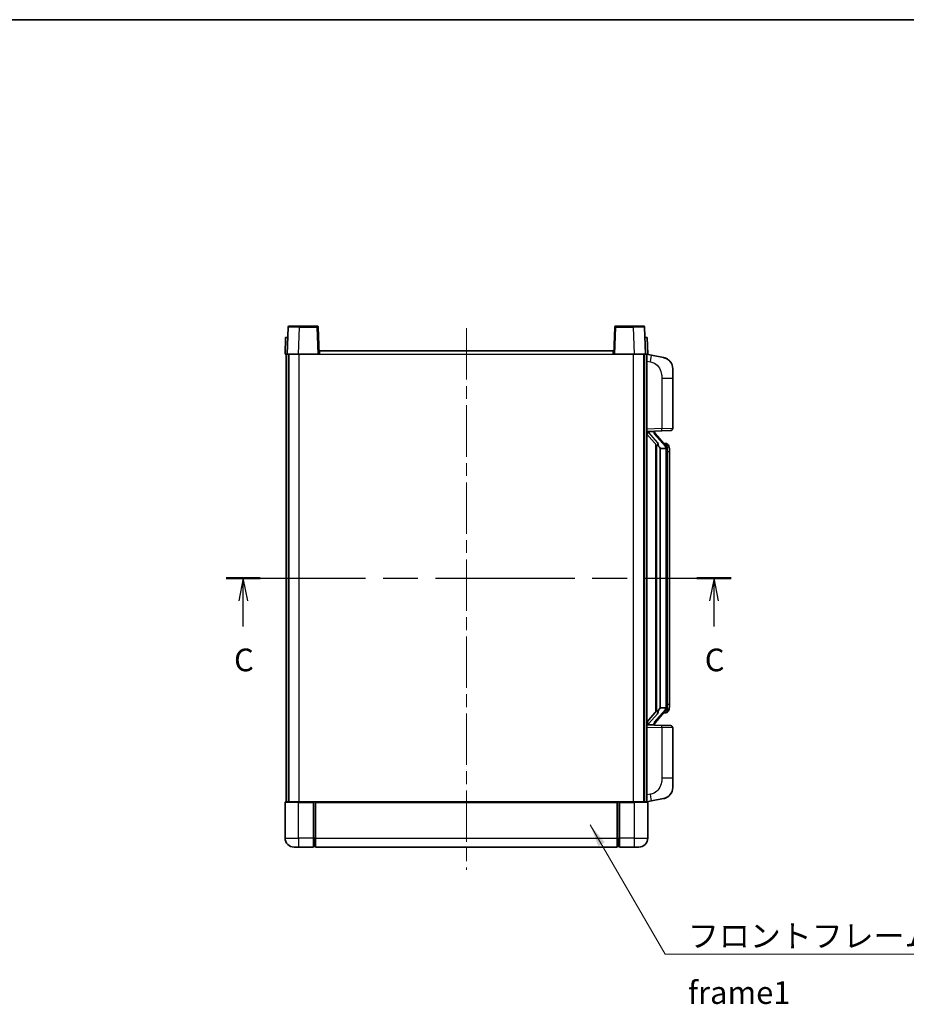
# Model space of a CAD drawing. Units: millimetres. Extents: x 0 to 8476, y 0 to 1124.
# Drawn here: x 1965 to 2356, y 689 to 1124 of the extents above; entities that cross this region are included whole.
import ezdxf

# ---------------------------------------------------------------- set-up
doc = ezdxf.new("R2010")
doc.units = ezdxf.units.MM
doc.header["$LTSCALE"] = 4
doc.linetypes.add('CHAIN', pattern=[0.3543, 0.2362, -0.0295, 0.0591, -0.0295])
for name, color, linetype, lineweight in [('Border (ISO)', 7, 'Continuous', 35), ('Centerline (ISO)', 131, 'Continuous', 18), ('Section Line (ISO)', 7, 'CHAIN', 25), ('Symbol (ISO)', 7, 'Continuous', 18), ('Visible (ISO)', 7, 'Continuous', 35), ('Visible Narrow (ISO)', 7, 'Continuous', 25)]:
    doc.layers.add(name, color=color, linetype=linetype, lineweight=lineweight)
doc.styles.add('Note Text (TK)', font='txt')
doc.dimstyles.new('Default - Method 1b (TK)$7', dxfattribs={"dimscale": 4, "dimtxt": 2.5, "dimasz": 2.5, "dimexe": 1, "dimexo": 1.5, "dimgap": 1, "dimtad": 1, "dimtoh": 1, "dimrnd": 1e-08, "dimdsep": 46, "dimtxsty": 'Note Text (TK)', "dimcen": 0.09, "dimdle": 5, "dimclrd": 100, "dimclre": 100, "dimclrt": 7, "dimadec": 1, "dimazin": 1, "dimtfac": 1, "dimtmove": 0, "dimatfit": 3, "dimfxl": 1, "dimtolj": 1, "dimlwd": -1, "dimlwe": -1, "dimarcsym": 0})

# ---------------------------------------------------------------- blocks, each defined once
blk = doc.blocks.new('図面枠 tk図枠')
at = {"layer": 'Border (ISO)'}
blk.add_line((14.5, 289), (405.5, 289), dxfattribs=at)
blk = doc.blocks.new('2dTransSection2')
at = {"layer": 'Section Line (ISO)', "linetype": 'CHAIN', "ltscale": 16.277575}
blk.add_line((135.01, 227.39), (190.68, 227.39), dxfattribs=at)
at = {"layer": 'Section Line (ISO)', "linetype": 'Continuous', "lineweight": 50}
for p, q in [((135.01, 227.39), (138.78, 227.39)), ((186.92, 227.39), (190.68, 227.39))]:
    blk.add_line(p, q, dxfattribs=at)
at = {"layer": 'Section Line (ISO)', "linetype": 'Continuous'}
for p, q in [((136.9, 227.39), (136.4, 224.89)), ((136.9, 224.89), (136.9, 227.39)), ((137.4, 224.89), (136.9, 227.39)), ((188.8, 227.39), (188.3, 224.89)), ((188.8, 224.89), (188.8, 227.39)), ((189.3, 224.89), (188.8, 227.39)), ((136.9, 222.05), (136.9, 224.89)), ((188.8, 222.05), (188.8, 224.89))]:
    blk.add_line(p, q, dxfattribs=at)
at = {"layer": 'Section Line (ISO)', "char_height": 2.5, "attachment_point": 7, "style": 'Note Text (TK)'}
for insert in [(135.88, 216.33), (187.78, 216.33)]:
    blk.add_mtext('C', dxfattribs=dict(at, insert=insert))

msp = doc.modelspace()

# ---------------------------------------------------------------- linework, layer by layer
at = {"layer": 'Centerline (ISO)', "linetype": 'CHAIN', "ltscale": 23.990969}
msp.add_line((2162.0086, 987.816), (2162.0086, 748.816), dxfattribs=at)
at = {"layer": 'Visible (ISO)'}
for p, q in [((2083.4282, 988.3335), (2083.0086, 976.316)), ((2083.9279, 988.816), (2088.4252, 988.816)), ((2096.0892, 988.816), (2088.4252, 988.816)), ((2097.0086, 976.316), (2096.5889, 988.3335)), ((2227.4282, 988.3335), (2227.0086, 976.316)), ((2235.5919, 988.816), (2227.9279, 988.816)), ((2235.5919, 988.816), (2240.0892, 988.816)), ((2241.0086, 976.316), (2240.5889, 988.3335)), ((2082.2705, 983.816), (2082.0086, 976.316)), ((2082.2705, 983.816), (2083.2698, 983.816)), ((2083.2705, 983.816), (2083.2698, 983.816)), ((2240.7473, 983.816), (2240.7466, 983.816)), ((2240.7473, 983.816), (2241.7466, 983.816)), ((2242.0086, 976.316), (2241.7466, 983.816)), ((2097.2586, 977.816), (2226.7586, 977.816)), ((2097.2586, 976.316), (2097.2586, 977.816)), ((2226.7586, 977.816), (2226.7586, 976.316)), ((2083.0079, 976.316), (2082.0086, 976.316)), ((2082.5086, 778.816), (2082.5086, 976.316)), ((2083.0086, 976.316), (2083.0079, 976.316)), ((2088.0055, 976.316), (2083.0086, 976.316)), ((2083.5086, 778.816), (2083.5086, 976.316)), ((2083.7586, 778.816), (2083.7586, 976.316)), ((2096.5089, 976.316), (2088.0055, 976.316)), ((2097.0086, 976.316), (2096.5089, 976.316)), ((2097.0086, 976.316), (2097.2586, 976.316)), ((2226.7586, 976.316), (2227.0086, 976.316)), ((2227.5082, 976.316), (2227.0086, 976.316)), ((2236.0116, 976.316), (2227.5082, 976.316)), ((2241.0086, 976.316), (2236.0116, 976.316)), ((2240.2586, 778.816), (2240.2586, 976.316)), ((2240.5086, 778.816), (2240.5086, 976.316)), ((2241.0092, 976.316), (2241.0086, 976.316)), ((2242.0086, 976.316), (2241.0092, 976.316)), ((2241.5086, 778.816), (2241.5086, 976.316)), ((2243.6037, 975.9088), (2241.5086, 976.316)), ((2248.9626, 974.8671), (2243.6037, 975.9088)), ((2253.0086, 969.959), (2253.0086, 965.8264)), ((2253.0086, 943.6833), (2253.0086, 965.8264)), ((2241.5086, 942.316), (2248.183, 942.5491)), ((2241.5086, 941.1266), (2245.9413, 936.0273)), ((2242.5086, 942.326), (2244.5086, 942.326)), ((2245.0086, 942.2527), (2245.0086, 942.4383)), ((2245.0086, 942.047), (2245.0086, 942.2527)), ((2250.018, 935.9104), (2245.2538, 941.3909)), ((2252.0435, 942.6839), (2248.183, 942.5491)), ((2245.5086, 936.5251), (2245.5086, 818.607)), ((2245.9086, 936.065), (2245.9086, 819.0671)), ((2247.5086, 934.826), (2247.4235, 934.8969)), ((2247.5086, 934.826), (2247.5086, 820.306)), ((2249.9912, 934.826), (2247.5086, 934.826)), ((2249.9392, 937.001), (2249.0699, 937.001)), ((2250.5086, 820.5338), (2250.5086, 934.5983)), ((2250.7727, 936.5664), (2250.6939, 936.6571)), ((2251.5086, 933.251), (2251.5086, 934.5983)), ((2251.5086, 821.881), (2251.5086, 933.251)), ((2251.5086, 820.5338), (2251.5086, 821.881)), ((2245.9413, 819.1048), (2241.5086, 814.0055)), ((2245.2538, 813.7412), (2250.018, 819.2217)), ((2247.4235, 820.2351), (2247.5086, 820.306)), ((2247.5086, 820.306), (2249.9912, 820.306)), ((2249.9392, 818.131), (2249.0699, 818.131)), ((2250.6939, 818.475), (2250.7727, 818.5656)), ((2248.183, 812.583), (2241.5086, 812.816)), ((2242.5086, 812.806), (2244.5086, 812.806)), ((2245.0086, 812.8794), (2245.0086, 813.0851)), ((2245.0086, 812.6938), (2245.0086, 812.8794)), ((2248.183, 812.583), (2252.0435, 812.4482)), ((2253.0086, 789.3057), (2253.0086, 811.4488)), ((2253.0086, 789.3057), (2253.0086, 785.1731)), ((2082.0086, 778.566), (2082.0086, 762.816)), ((2082.2586, 778.816), (2088.0086, 778.816)), ((2094.5086, 778.816), (2088.0086, 778.816)), ((2094.5086, 778.816), (2094.5086, 778.566)), ((2094.5086, 778.816), (2095.2586, 778.816)), ((2094.5086, 762.816), (2094.5086, 778.566)), ((2095.2586, 778.816), (2095.5086, 778.816)), ((2095.5086, 778.816), (2228.5086, 778.816)), ((2095.5086, 778.516), (2095.5086, 778.816)), ((2095.5086, 778.516), (2095.5086, 762.816)), ((2228.5086, 778.816), (2228.5086, 778.516)), ((2228.5086, 778.816), (2228.7586, 778.816)), ((2228.5086, 762.816), (2228.5086, 778.516)), ((2228.7586, 778.816), (2229.5086, 778.816)), ((2236.0086, 778.816), (2229.5086, 778.816)), ((2229.5086, 778.566), (2229.5086, 778.816)), ((2229.5086, 778.566), (2229.5086, 762.816)), ((2236.0086, 778.816), (2241.7586, 778.816)), ((2241.5086, 778.816), (2243.6037, 779.2233)), ((2242.0086, 762.816), (2242.0086, 778.566)), ((2243.6037, 779.2233), (2248.9626, 780.265)), ((2094.5086, 762.816), (2094.5086, 758.816)), ((2095.5086, 758.816), (2095.5086, 762.816)), ((2228.5086, 762.816), (2228.5086, 758.816)), ((2229.5086, 758.816), (2229.5086, 762.816)), ((2088.0086, 758.816), (2086.0086, 758.816)), ((2088.0086, 758.816), (2094.5086, 758.816)), ((2095.2586, 759.116), (2094.5086, 759.116)), ((2095.5086, 758.816), (2228.5086, 758.816)), ((2228.7586, 759.116), (2229.5086, 759.116)), ((2229.5086, 758.816), (2236.0086, 758.816)), ((2238.0086, 758.816), (2236.0086, 758.816))]:
    msp.add_line(p, q, dxfattribs=at)
for centre, radius, start, end in [((2083.9279, 988.316), 0.5, 90, 178), ((2096.0892, 988.316), 0.5, 2, 90), ((2227.9279, 988.316), 0.5, 90, 178), ((2240.0892, 988.316), 0.5, 2, 90), ((2248.0086, 969.959), 5, 0, 41.09567), ((2252.0086, 943.6833), 1, 272, 0), ((2246.0086, 942.047), 1, 180, 221), ((2249.9392, 936.001), 1, 41, 90), ((2248.5086, 934.5983), 2, 5.907532, 41), ((2248.5086, 934.5983), 2, 0, 5.907532), ((2249.9392, 819.131), 1, 270, 319), ((2248.5086, 820.5338), 2, 319, 354.092468), ((2248.5086, 820.5338), 2, 354.092468, 0), ((2246.0086, 813.0851), 1, 139, 180), ((2252.0086, 811.4488), 1, 0, 88), ((2248.0086, 785.1731), 5, 318.90433, 0), ((2082.2586, 778.566), 0.25, 90, 180), ((2241.7586, 778.566), 0.25, 0, 90), ((2086.0086, 762.816), 4, 180, 270), ((2238.0086, 762.816), 4, 270, 0), ((2095.2586, 759.366), 0.25, 270, 0), ((2228.7586, 759.366), 0.25, 180, 270)]:
    msp.add_arc(centre, radius, start, end, dxfattribs=at)
for centre, major_axis, ratio, start_param, end_param in [((2242.5086, 942.1793), (-1, 0), 0.14676884, 4.71238898, 6.28318531), ((2242.5086, 941.5005), (-0.9955, -0.3722), 0.25438663, 4.61756297, 6.18835929), ((2244.5086, 942.2527), (0.5, 0), 0.14676884, 0, 1.57079633), ((2247.9086, 941.3646), (0, -6.6667), 0.3, 5.34289009, 6.03820664), ((2247.9086, 813.7675), (0, 6.6667), 0.3, 0.24497866, 0.94029521), ((2242.5086, 813.6316), (0.9955, -0.3722), 0.25438663, 3.23641867, 4.807215), ((2242.5086, 812.9528), (-1, 0), 0.14676884, 0, 1.57079633), ((2244.5086, 812.8794), (0.5, 0), 0.14676884, 4.71238898, 6.28318531)]:
    msp.add_ellipse(centre, major_axis=major_axis, ratio=ratio, start_param=start_param, end_param=end_param, dxfattribs=at)
for points, knots in [([(2248.9626, 974.8671), (2249.0642, 974.8474), (2249.1654, 974.8244), (2249.3242, 974.7832), (2249.3825, 974.7669), (2249.7035, 974.6709), (2249.9614, 974.5703), (2250.429, 974.3409), (2250.6429, 974.2159), (2250.9813, 973.9828), (2251.1129, 973.8821), (2251.337, 973.6925), (2251.433, 973.6044), (2251.5686, 973.4705), (2251.6134, 973.4244), (2251.6772, 973.3564), (2251.6981, 973.3336), (2251.7385, 973.2889), (2251.7573, 973.2677), (2251.7766, 973.2456)], [0, 0, 0, 0, 0.031817178, 0.031817178, 0.050452113, 0.050452113, 0.134929933, 0.134929933, 0.208678987, 0.208678987, 0.258212634, 0.258212634, 0.298091577, 0.298091577, 0.318896146, 0.318896146, 0.329513015, 0.329513015, 0.340218293, 0.340218293, 0.340218293, 0.340218293]), ([(2248.9626, 974.8671), (2249.1391, 974.8328), (2249.3147, 974.7887), (2249.5683, 974.7102), (2249.6495, 974.6828), (2249.9793, 974.5619), (2250.2237, 974.4497), (2250.6559, 974.2068), (2250.8486, 974.0804), (2251.1531, 973.8496), (2251.2724, 973.7498), (2251.4562, 973.5816), (2251.5255, 973.5143), (2251.6239, 973.4132), (2251.6562, 973.379), (2251.7185, 973.3114), (2251.7472, 973.2793), (2251.7766, 973.2456)], [0, 0, 0, 0, 0.055151579, 0.055151579, 0.081398944, 0.081398944, 0.162714309, 0.162714309, 0.230969498, 0.230969498, 0.277734391, 0.277734391, 0.307873407, 0.307873407, 0.323370755, 0.323370755, 0.339065947, 0.339065947, 0.339065947, 0.339065947]), ([(2246.2931, 937.4342), (2246.2954, 937.4237), (2246.2977, 937.4132), (2246.3496, 937.1722), (2246.4037, 936.8896), (2246.4037, 936.6444), (2246.4037, 936.5698), (2246.3982, 936.4881), (2246.3681, 936.3364), (2246.3427, 936.2666), (2246.2864, 936.1654), (2246.2545, 936.1247), (2246.1896, 936.0624), (2246.157, 936.0403), (2246.0669, 935.9934), (2246.0118, 935.9877), (2245.9613, 936.009), (2245.9503, 936.017), (2245.9413, 936.0273)], [0.742305626, 0.742305626, 0.742305626, 0.742305626, 0.745632696, 0.745632696, 0.819200354, 0.819200354, 0.819200354, 0.841590598, 0.841590598, 0.863980841, 0.863980841, 0.882920663, 0.882920663, 0.901860485, 0.901860485, 0.943798526, 0.943798526, 0.958212109, 0.958212109, 0.958212109, 0.958212109]), ([(2250.4979, 934.8041), (2250.4979, 934.8043), (2250.4979, 934.8044), (2250.4965, 934.8137), (2250.4835, 934.8214), (2250.4345, 934.8338), (2250.3981, 934.8382), (2250.3066, 934.8425), (2250.2525, 934.8424), (2250.1338, 934.8377), (2250.0704, 934.8332), (2250.0062, 934.8268)], [-0.0778087689, -0.0778087689, -0.0778087689, -0.0778087689, -0.0774791395, -0.0774791395, -0.0585788033, -0.0585788033, -0.0389062325, -0.0389062325, -0.0193765361, -0.0193765361, 0, 0, 0, 0]), ([(2251.5086, 934.5983), (2251.5086, 935.1921), (2251.3581, 935.5962), (2251.0528, 936.2286), (2250.8819, 936.4408), (2250.7727, 936.5664)], [0, 0, 0, 0, 0.2061269, 0.2061269, 0.42564821, 0.42564821, 0.42564821, 0.42564821]), ([(2245.9413, 819.1048), (2245.9503, 819.1151), (2245.9613, 819.1231), (2246.0118, 819.1444), (2246.0669, 819.1387), (2246.157, 819.0917), (2246.1896, 819.0697), (2246.2545, 819.0074), (2246.2864, 818.9667), (2246.3427, 818.8655), (2246.3681, 818.7957), (2246.3982, 818.644), (2246.4037, 818.5623), (2246.4037, 818.2763), (2246.3617, 818.0306), (2246.3123, 817.7871), (2246.3029, 817.7428), (2246.2931, 817.6979)], [0.219421737, 0.219421737, 0.219421737, 0.219421737, 0.23383532, 0.23383532, 0.275773361, 0.275773361, 0.294713183, 0.294713183, 0.313653005, 0.313653005, 0.336043248, 0.336043248, 0.358433491, 0.358433491, 0.421861067, 0.421861067, 0.435453192, 0.435453192, 0.435453192, 0.435453192]), ([(2250.4979, 820.328), (2250.4979, 820.3278), (2250.4979, 820.3276), (2250.4965, 820.3184), (2250.4835, 820.3107), (2250.4345, 820.2983), (2250.3981, 820.2939), (2250.3066, 820.2896), (2250.2525, 820.2897), (2250.1338, 820.2944), (2250.0704, 820.2989), (2250.0062, 820.3053)], [-0.0003297628, -0.0003297628, -0.0003297628, -0.0003297628, 0, 0, 0.0189079865, 0.0189079865, 0.0385885202, 0.0385885202, 0.0581261217, 0.0581261217, 0.0775105008, 0.0775105008, 0.0775105008, 0.0775105008]), ([(2250.7727, 818.5656), (2250.827, 818.6282), (2250.8964, 818.7129), (2251.0634, 818.9532), (2251.164, 819.1193), (2251.3354, 819.5102), (2251.4094, 819.7242), (2251.4883, 820.1484), (2251.5086, 820.3294), (2251.5086, 820.5338)], [0, 0, 0, 0, 0.109280085, 0.109280085, 0.240591253, 0.240591253, 0.354088722, 0.354088722, 0.425024641, 0.425024641, 0.425024641, 0.425024641]), ([(2251.7766, 781.8865), (2251.7571, 781.8642), (2251.7381, 781.8427), (2251.6972, 781.7975), (2251.676, 781.7745), (2251.6115, 781.7057), (2251.5661, 781.6591), (2251.4289, 781.5238), (2251.3318, 781.4349), (2251.1055, 781.2441), (2250.9728, 781.143), (2250.6324, 780.9096), (2250.4174, 780.7848), (2249.9528, 780.5584), (2249.6991, 780.4598), (2249.2835, 780.3356), (2249.1234, 780.2962), (2248.9626, 780.265)], [0, 0, 0, 0, 0.010823116, 0.010823116, 0.021555164, 0.021555164, 0.042579621, 0.042579621, 0.082862142, 0.082862142, 0.132680778, 0.132680778, 0.206708077, 0.206708077, 0.289770927, 0.289770927, 0.340209224, 0.340209224, 0.340209224, 0.340209224]), ([(2250.3129, 780.7357), (2250.1232, 780.6372), (2249.9281, 780.5514), (2249.4806, 780.3873), (2249.2224, 780.3155), (2248.9626, 780.265)], [0.193034956, 0.193034956, 0.193034956, 0.193034956, 0.257659665, 0.257659665, 0.339004358, 0.339004358, 0.339004358, 0.339004358]), ([(2251.7766, 781.8865), (2251.748, 781.8537), (2251.7199, 781.8223), (2251.6592, 781.7563), (2251.6277, 781.7229), (2251.5318, 781.6242), (2251.4643, 781.5583), (2251.3726, 781.4739), (2251.3507, 781.4541), (2251.3286, 781.4344)], [0, 0, 0, 0, 0.0153264144, 0.0153264144, 0.0304667096, 0.0304667096, 0.0599334156, 0.0599334156, 0.0689999838, 0.0689999838, 0.0689999838, 0.0689999838])]:
    msp.add_open_spline(points, degree=3, knots=knots, dxfattribs=at)
for points in [[(2250.0062, 934.8268), (2250.001, 934.8263), (2249.9959, 934.826), (2249.9912, 934.826)], [(2249.9912, 820.306), (2249.9959, 820.306), (2250.001, 820.3058), (2250.0062, 820.3053)]]:
    msp.add_open_spline(points, degree=3, dxfattribs=at)
at = {"layer": 'Visible Narrow (ISO)'}
for p, q in [((2088.0055, 976.316), (2088.4252, 988.3335)), ((2088.4252, 988.3335), (2088.4252, 988.816)), ((2088.4252, 988.3335), (2096.0892, 988.3335)), ((2096.0892, 988.816), (2096.0892, 988.3335)), ((2096.0892, 988.3335), (2096.5089, 976.316)), ((2227.5082, 976.316), (2227.9279, 988.3335)), ((2227.9279, 988.3335), (2227.9279, 988.816)), ((2227.9279, 988.3335), (2235.5919, 988.3335)), ((2235.5919, 988.3335), (2235.5919, 988.816)), ((2235.5919, 988.3335), (2236.0116, 976.316)), ((2083.0079, 976.316), (2083.2698, 983.816)), ((2240.7473, 983.816), (2241.0092, 976.316)), ((2088.2586, 778.816), (2088.2586, 976.316)), ((2097.2586, 976.316), (2226.7586, 976.316)), ((2235.7586, 778.816), (2235.7586, 976.316)), ((2241.5086, 973.2802), (2243.136, 972.9639)), ((2248.183, 965.8264), (2253.0086, 965.8264)), ((2248.183, 965.8264), (2248.183, 943.5485)), ((2248.183, 943.5485), (2241.5086, 943.3154)), ((2248.183, 943.5485), (2253.0086, 943.6833)), ((2242.5086, 942.326), (2242.5086, 942.351)), ((2242.5086, 941.7878), (2242.5086, 942.326)), ((2246.2931, 937.4342), (2242.5086, 941.7878)), ((2244.5086, 942.4208), (2244.5086, 942.326)), ((2244.5086, 942.326), (2244.5086, 942.1906)), ((2244.8765, 941.2065), (2249.6406, 935.726)), ((2247.4235, 820.2351), (2247.4235, 934.8969)), ((2250.5086, 934.5983), (2250.0086, 934.5983)), ((2250.0086, 934.5983), (2250.0086, 820.5338)), ((2250.5086, 935.4156), (2250.5086, 934.5983)), ((2251.5086, 933.251), (2250.5086, 933.251)), ((2250.5086, 821.881), (2251.5086, 821.881)), ((2242.5086, 813.3443), (2246.2931, 817.6979)), ((2249.6406, 819.406), (2244.8765, 813.9255)), ((2250.5086, 820.5338), (2250.0086, 820.5338)), ((2250.5086, 820.5338), (2250.5086, 819.7165)), ((2242.5086, 812.806), (2242.5086, 813.3443)), ((2242.5086, 812.7811), (2242.5086, 812.806)), ((2244.5086, 812.9415), (2244.5086, 812.806)), ((2244.5086, 812.806), (2244.5086, 812.7113)), ((2241.5086, 811.8167), (2248.183, 811.5836)), ((2253.0086, 811.4488), (2248.183, 811.5836)), ((2248.183, 811.5836), (2248.183, 789.3057)), ((2253.0086, 789.3057), (2248.183, 789.3057)), ((2243.136, 782.1682), (2241.5086, 781.8518)), ((2088.0086, 778.566), (2082.0086, 778.566)), ((2088.0086, 778.566), (2088.0086, 778.816)), ((2088.0086, 778.566), (2094.5086, 778.566)), ((2088.0086, 762.816), (2088.0086, 778.566)), ((2095.2586, 778.816), (2095.2586, 762.816)), ((2095.5086, 778.516), (2228.5086, 778.516)), ((2228.7586, 762.816), (2228.7586, 778.816)), ((2229.5086, 778.566), (2236.0086, 778.566)), ((2236.0086, 778.566), (2236.0086, 778.816)), ((2242.0086, 778.566), (2236.0086, 778.566)), ((2236.0086, 778.566), (2236.0086, 762.816)), ((2082.0086, 762.816), (2088.0086, 762.816)), ((2088.0086, 762.816), (2088.0086, 758.816)), ((2094.5086, 762.816), (2088.0086, 762.816)), ((2095.2586, 762.816), (2094.5086, 762.816)), ((2095.5086, 762.816), (2095.2586, 762.816)), ((2095.2586, 759.116), (2095.2586, 762.816)), ((2095.5086, 762.816), (2228.5086, 762.816)), ((2228.5086, 762.816), (2228.7586, 762.816)), ((2228.7586, 762.816), (2228.7586, 759.116)), ((2228.7586, 762.816), (2229.5086, 762.816)), ((2236.0086, 762.816), (2229.5086, 762.816)), ((2236.0086, 762.816), (2242.0086, 762.816)), ((2236.0086, 762.816), (2236.0086, 758.816))]:
    msp.add_line(p, q, dxfattribs=at)
for centre, start, end in [((2246.0086, 942.1906), 180, 221), ((2248.5086, 934.7419), 3.242335, 41), ((2248.5086, 934.5983), 0, 8.733934), ((2248.5086, 820.3901), 319, 356.757665), ((2248.5086, 820.5338), 351.266066, 0), ((2246.0086, 812.9415), 139, 180)]:
    msp.add_arc(centre, 1.5, start, end, dxfattribs=at)
for centre, major_axis, ratio, start_param, end_param in [((2088.4306, 988.316), (5.0024, -0.0174), 0.00348438, 1.5719048, 3.14148316), ((2096.0892, 988.316), (0.4997, 0.0174), 0.03487826, 0, 1.56957835), ((2227.9279, 988.316), (-0.4997, 0.0174), 0.03487826, 4.71360696, 6.28318531), ((2235.5865, 988.316), (5.0024, 0.0174), 0.00348438, 0.00010951, 1.56968786), ((2243.0313, 972.9639), (0.5724, 2.9449), 0.03425905, 4.71904817, 6.28318531), ((2248.1481, 943.5485), (0.0349, -0.9994), 0.03487826, 0, 1.56957835), ((2244.5086, 942.047), (0.5, 0), 0.28734789, 0, 1.57079633), ((2244.8765, 941.0629), (0.3774, 0.328), 0.22082359, 0, 1.3811443), ((2249.6406, 935.5824), (0.3774, 0.328), 0.22082359, 0, 1.3811443), ((2250.018, 935.9104), (0.7547, 0.6561), 0.98843646, 0, 0.86096541), ((2250.5086, 934.5983), (1, 0), 0.81730076, 0, 1.57079633), ((2249.6406, 819.5497), (0.3774, -0.328), 0.22082359, 4.90204101, 6.28318531), ((2250.018, 819.2217), (0.7547, -0.6561), 0.98843646, 5.4222199, 6.28318531), ((2250.5086, 820.5338), (1, 0), 0.81730076, 4.71238898, 6.28318531), ((2244.5086, 813.0851), (0.5, 0), 0.28734789, 4.71238898, 6.28318531), ((2244.8765, 814.0692), (0.3774, -0.328), 0.22082359, 4.90204101, 6.28318531), ((2248.1481, 811.5836), (0.0349, 0.9994), 0.03487826, 4.71360696, 6.28318531), ((2243.0313, 782.1682), (0.5724, -2.9449), 0.03425905, 0, 1.56413714)]:
    msp.add_ellipse(centre, major_axis=major_axis, ratio=ratio, start_param=start_param, end_param=end_param, dxfattribs=at)
for points, knots in [([(2243.136, 972.9639), (2243.6925, 972.8557), (2244.3114, 972.7153), (2244.9195, 972.3978), (2245.772, 971.9525), (2246.5866, 971.1526), (2247.161, 970.1602), (2247.661, 969.2963), (2247.9662, 968.3156), (2248.0921, 967.4326), (2248.177, 966.8376), (2248.183, 966.2928), (2248.183, 965.8264)], [0, 0, 0, 0, 0.22498324, 0.22498324, 0.22498324, 0.54043573, 0.54043573, 0.54043573, 0.81501171, 0.81501171, 0.81501171, 1, 1, 1, 1]), ([(2250.018, 936.9038), (2250.0908, 936.8137), (2250.2047, 936.6619), (2250.4082, 936.196), (2250.5086, 935.9031), (2250.5086, 935.4156)], [-0.42564821, -0.42564821, -0.42564821, -0.42564821, -0.2061269, -0.2061269, 0, 0, 0, 0]), ([(2250.018, 818.2283), (2249.9678, 818.1662), (2249.9418, 818.1343), (2249.9392, 818.1311), (2249.9392, 818.131), (2249.9392, 818.131)], [-0.318622721, -0.318622721, -0.318622721, -0.318622721, -0.167312443, -0.167312443, -0.15935558, -0.15935558, -0.15935558, -0.15935558]), ([(2250.5086, 819.7165), (2250.5086, 819.5487), (2250.4951, 819.4063), (2250.4425, 819.0779), (2250.3931, 818.918), (2250.2789, 818.6286), (2250.2118, 818.5079), (2250.1005, 818.334), (2250.0542, 818.2732), (2250.018, 818.2283)], [-0.425024641, -0.425024641, -0.425024641, -0.425024641, -0.354088722, -0.354088722, -0.240591253, -0.240591253, -0.109280085, -0.109280085, 0, 0, 0, 0]), ([(2248.183, 789.3057), (2248.183, 788.7694), (2248.1744, 788.1341), (2248.049, 787.434), (2247.8772, 786.4754), (2247.4897, 785.4251), (2246.9068, 784.565), (2246.3496, 783.7429), (2245.6082, 783.0835), (2244.8597, 782.7037), (2244.274, 782.4064), (2243.6748, 782.2729), (2243.136, 782.1682)], [0, 0, 0, 0, 0.21270217, 0.21270217, 0.21270217, 0.50389399, 0.50389399, 0.50389399, 0.78220336, 0.78220336, 0.78220336, 1, 1, 1, 1])]:
    msp.add_open_spline(points, degree=3, knots=knots, dxfattribs=at)
msp.add_open_spline([(2249.9392, 937.001), (2249.9392, 937.0011), (2249.9651, 936.9691), (2250.018, 936.9038)], degree=3, dxfattribs=at)

# ---------------------------------------------------------------- block references
at = {"xscale": 4, "yscale": 4, "zscale": 4}
msp.add_blockref('図面枠 tk図枠', (1516, -32), dxfattribs=at)
at = {"layer": 'Section Line (ISO)', "xscale": 4, "yscale": 4, "zscale": 4}
msp.add_blockref('2dTransSection2', (1516, -32), dxfattribs=at)

# ---------------------------------------------------------------- texts
at = {"layer": 'Symbol (ISO)', "color": 7, "insert": (2259.7318, 724.65), "char_height": 10, "width": 206.72514, "attachment_point": 1, "line_spacing_factor": 1.5, "style": 'Note Text (TK)'}
msp.add_mtext('{\\fＭＳ Ｐゴシック|b0|i0;フロントフレーム1 / Front frame1}', dxfattribs=at)

# ---------------------------------------------------------------- leaders
at = {"layer": 'Symbol (ISO)', "color": 100, "annotation_type": 0, "has_hookline": 1, "hookline_direction": 0, "text_width": 197.3864}
msp.add_leader([(2216.5914, 768.7175), (2249.7318, 711.6639), (2259.7318, 711.6639)], dimstyle='Default - Method 1b (TK)$7', override={"dimscale": 0, "dimtxt": 10, "dimasz": 10, "dimgap": 0, "dimtad": 1}, dxfattribs=at)

doc.saveas('drawing.dxf')
